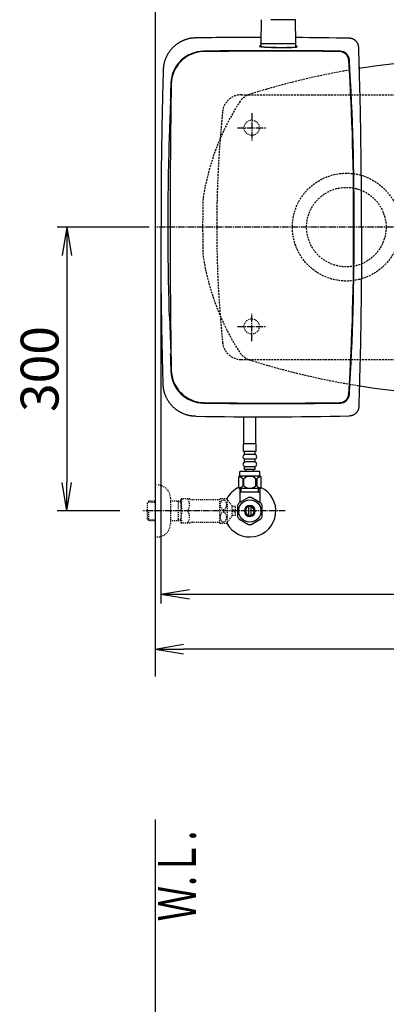
# Model space of a CAD drawing. Extents: x 1 to 53714, y -24252 to 29077.
# Drawn here: x 202 to 589, y 1589 to 2629 of the extents above; entities that cross this region are included whole.
import ezdxf
from ezdxf.enums import TextEntityAlignment as Align

# ---------------------------------------------------------------- set-up
doc = ezdxf.new("R2010")
doc.units = 0
for name, pattern in [('EXLTYPE1', [3, 2, -1]), ('EXLTYPE2', [2, 1, -1]), ('EXLTYPE3', [10, 7, -1, 1, -1])]:
    doc.linetypes.add(name, pattern=pattern)
doc.layers.get('0').update_dxf_attribs({"linetype": 'CONTINUOUS'})
doc.layers.get('DEFPOINTS').update_dxf_attribs({"linetype": 'CONTINUOUS'})
for name, color, linetype in [('タンク', 7, 'CONTINUOUS'), ('便器', 7, 'CONTINUOUS'), ('寸法', 7, 'CONTINUOUS'), ('止水栓', 7, 'CONTINUOUS'), ('ｱｼﾞｬｽﾀｰ', 7, 'CONTINUOUS')]:
    doc.layers.add(name, color=color, linetype=linetype)
doc.styles.add('EXCADDIM1', font='monotxt', dxfattribs={"width": 0.84, "bigfont": 'extfont'})
doc.styles.add('EXCADSTD', font='monotxt', dxfattribs={"bigfont": 'extfont'})
doc.styles.get("Standard").update_dxf_attribs({"font": 'monotxt', "bigfont": 'extfont'})
doc.dimstyles.new('ISO-25', dxfattribs={"dimtxt": 2.5, "dimasz": 2.5, "dimexe": 1.25, "dimexo": 0.625, "dimtad": 1, "dimtxsty": 'STANDARD', "dimcen": 2.5, "dimazin": 3, "dimtfac": 1, "dimtmove": 0, "dimatfit": 3})

# ---------------------------------------------------------------- blocks, each defined once
blk = doc.blocks.new('EX_NORM')
at = {"color": 0, "linetype": 'CONTINUOUS'}
for q in [(-1, 0.167), (-1, 0), (-1, -0.167)]:
    blk.add_line((0, 0), q, dxfattribs=at)
blk = doc.blocks.new('*D17')
at = {"layer": 'DEFPOINTS', "color": 0}
for p in [(1100, 2410), (345, 2399), (345, 1964)]:
    blk.add_point(p, dxfattribs=at)
at = {"layer": '便器', "color": 3, "linetype": 'CONTINUOUS'}
for p, q in [((1100, 2403), (1100, 1954)), ((345, 2392), (345, 1954)), ((1070, 1964), (375, 1964))]:
    blk.add_line(p, q, dxfattribs=at)
at = {"layer": '便器', "color": 3, "xscale": 30, "yscale": 30, "zscale": 30, "rotation": 180}
blk.add_blockref('EX_NORM', (345, 1964), dxfattribs=at)
at = {"layer": '便器', "color": 3, "xscale": 30, "yscale": 30, "zscale": 30}
blk.add_blockref('EX_NORM', (1100, 1964), dxfattribs=at)
at = {"layer": '便器', "color": 2, "insert": (722.5, 1987.5), "char_height": 40, "attachment_point": 5, "style": 'EXCADDIM1'}
blk.add_mtext('755', dxfattribs=at)
blk = doc.blocks.new('*D19')
at = {"layer": 'DEFPOINTS', "color": 0}
for p in [(351.1, 2410), (1100, 2410), (1100, 2022)]:
    blk.add_point(p, dxfattribs=at)
at = {"layer": '便器', "color": 3, "linetype": 'CONTINUOUS'}
for p, q in [((351.1, 2403), (351.1, 2012)), ((1100, 2403), (1100, 2012)), ((381.1, 2022), (1070, 2022))]:
    blk.add_line(p, q, dxfattribs=at)
at = {"layer": '便器', "color": 3, "xscale": 30, "yscale": 30, "zscale": 30, "rotation": 180}
blk.add_blockref('EX_NORM', (351.1, 2022), dxfattribs=at)
at = {"layer": '便器', "color": 3, "xscale": 30, "yscale": 30, "zscale": 30}
blk.add_blockref('EX_NORM', (1100, 2022), dxfattribs=at)
at = {"layer": '便器', "color": 2, "insert": (725.6, 2045), "char_height": 40, "attachment_point": 5, "style": 'EXCADDIM1'}
blk.add_mtext('740', dxfattribs=at)
blk = doc.blocks.new('*D30')
at = {"layer": 'DEFPOINTS', "color": 0}
for p in [(376.3, 2410), (251.5, 2110), (345, 2110)]:
    blk.add_point(p, dxfattribs=at)
at = {"layer": '寸法', "color": 3, "linetype": 'CONTINUOUS'}
for p, q in [((338.7, 2410), (241.5, 2410)), ((251.5, 2380), (251.5, 2140)), ((307.5, 2110), (241.5, 2110))]:
    blk.add_line(p, q, dxfattribs=at)
at = {"layer": '寸法', "color": 3, "xscale": 30, "yscale": 30, "zscale": 30}
for p, rotation in [((251.5, 2410), 90), ((251.5, 2110), 270)]:
    blk.add_blockref('EX_NORM', p, dxfattribs=dict(at, rotation=rotation))
at = {"layer": '寸法', "color": 2, "insert": (228, 2260), "char_height": 40, "attachment_point": 5, "rotation": 90, "style": 'EXCADDIM1'}
blk.add_mtext('300', dxfattribs=at)
blk = doc.blocks.new('*D31')
at = {"layer": 'DEFPOINTS', "color": 0}
for p in [(672, 2704), (672, 2542.6), (345, 2410)]:
    blk.add_point(p, dxfattribs=at)
at = {"layer": '寸法', "color": 3, "linetype": 'CONTINUOUS'}
for p, q in [((672, 2549.6), (672, 2714)), ((375, 2704), (642, 2704))]:
    blk.add_line(p, q, dxfattribs=at)
at = {"layer": '寸法', "color": 3, "xscale": 30, "yscale": 30, "zscale": 30, "rotation": 180}
blk.add_blockref('EX_NORM', (345, 2704), dxfattribs=at)
at = {"layer": '寸法', "color": 3, "xscale": 30, "yscale": 30, "zscale": 30}
blk.add_blockref('EX_NORM', (672, 2704), dxfattribs=at)
at = {"layer": '寸法', "color": 2, "insert": (508.5, 2727.5), "char_height": 40, "attachment_point": 5, "style": 'EXCADDIM1'}
blk.add_mtext('（327）', dxfattribs=at)

msp = doc.modelspace()

# ---------------------------------------------------------------- linework, layer by layer
at = {"layer": 'タンク', "color": 6, "linetype": 'CONTINUOUS'}
for p, q in [((457.054, 2629.254), (456.617, 2604.8)), ((457.053, 2629.254), (456.617, 2604.8)), ((457.054, 2629.254), (457.053, 2629.254)), ((493.158, 2629.254), (467.201, 2629.254)), ((493.595, 2604.8), (493.158, 2629.254)), ((456.606, 2603.8), (456.606, 2600.77)), ((456.618, 2604.8), (456.617, 2604.8)), ((456.806, 2604), (493.406, 2604)), ((493.606, 2600.36), (493.606, 2603.8))]:
    msp.add_line(p, q, dxfattribs=at)
at = {"layer": 'タンク', "color": 2, "linetype": 'CONTINUOUS'}
for p, q in [((468.935, 2600), (488.412, 2600)), ((473.296, 2600), (468.935, 2600)), ((488.412, 2600), (484.167, 2600)), ((360.105, 2504.11), (361.342, 2543.858)), ((361.342, 2543.858), (360.901, 2544.519)), ((360.939, 2544.462), (360.94, 2544.46)), ((360.105, 2504.11), (359.634, 2503.489)), ((360.105, 2315.89), (359.634, 2316.511)), ((360.105, 2315.89), (361.342, 2276.142)), ((361.342, 2276.142), (360.901, 2275.481)), ((360.939, 2275.538), (360.94, 2275.539))]:
    msp.add_line(p, q, dxfattribs=at)
at = {"layer": 'タンク', "color": 2, "linetype": 'CONTINUOUS', "flags": 128}
for points in [[(387.851, 2609.986), (387.835, 2609.985), (387.79, 2609.982), (387.718, 2609.978), (387.623, 2609.972), (387.506, 2609.964), (387.373, 2609.955), (387.224, 2609.946), (387.063, 2609.935), (386.894, 2609.925), (386.719, 2609.913), (386.541, 2609.902), (386.184, 2609.878), (385.826, 2609.855), (385.469, 2609.83), (385.111, 2609.803), (384.752, 2609.774), (384.392, 2609.743), (384.03, 2609.707), (383.668, 2609.668), (383.303, 2609.625), (382.937, 2609.576), (382.569, 2609.521), (382.01, 2609.427), (381.446, 2609.32), (380.88, 2609.199), (380.313, 2609.067), (379.745, 2608.924), (379.178, 2608.77), (378.614, 2608.607), (378.054, 2608.435), (377.498, 2608.255), (376.949, 2608.067), (376.408, 2607.874), (375.877, 2607.675), (375.354, 2607.47), (374.839, 2607.26), (374.332, 2607.043), (373.831, 2606.821), (373.338, 2606.592), (372.85, 2606.356), (372.369, 2606.114), (371.892, 2605.866), (371.421, 2605.61), (370.953, 2605.347), (370.49, 2605.077), (370.03, 2604.8), (369.574, 2604.515), (369.123, 2604.224), (368.677, 2603.925), (368.235, 2603.62), (367.798, 2603.308), (367.365, 2602.989), (366.938, 2602.664), (366.516, 2602.332), (366.099, 2601.993), (365.688, 2601.649), (365.282, 2601.298), (364.882, 2600.941), (364.487, 2600.577), (364.098, 2600.208), (363.715, 2599.832), (363.337, 2599.451), (362.965, 2599.064), (362.599, 2598.672), (362.239, 2598.274), (361.885, 2597.871), (361.537, 2597.462), (361.195, 2597.047), (360.859, 2596.628), (360.53, 2596.204), (360.207, 2595.775), (359.892, 2595.341), (359.583, 2594.903), (359.281, 2594.46), (358.986, 2594.013), (358.698, 2593.561), (358.418, 2593.106), (358.146, 2592.647), (357.881, 2592.183), (357.623, 2591.715), (357.372, 2591.241), (357.127, 2590.761), (356.889, 2590.275), (356.656, 2589.781), (356.43, 2589.281), (356.209, 2588.773), (355.993, 2588.256), (355.782, 2587.73), (355.572, 2587.183), (355.367, 2586.627), (355.169, 2586.064), (354.979, 2585.495), (354.799, 2584.922), (354.627, 2584.346), (354.467, 2583.769), (354.318, 2583.191), (354.182, 2582.615), (354.06, 2582.041), (353.952, 2581.47), (353.888, 2581.091), (353.83, 2580.714), (353.778, 2580.338), (353.731, 2579.964), (353.689, 2579.591), (353.65, 2579.218), (353.615, 2578.847), (353.582, 2578.475), (353.551, 2578.104), (353.521, 2577.732), (353.491, 2577.359), (353.476, 2577.167), (353.461, 2576.978), (353.447, 2576.796), (353.433, 2576.623), (353.421, 2576.462), (353.409, 2576.317), (353.399, 2576.192), (353.391, 2576.088), (353.385, 2576.011), (353.381, 2575.961), (353.38, 2575.944)], [(560.135, 2599.885), (560.134, 2599.894), (560.13, 2599.92), (560.125, 2599.961), (560.118, 2600.015), (560.109, 2600.082), (560.099, 2600.158), (560.088, 2600.242), (560.077, 2600.334), (560.064, 2600.43), (560.051, 2600.53), (560.038, 2600.631), (560.012, 2600.834), (559.985, 2601.036), (559.956, 2601.239), (559.926, 2601.441), (559.893, 2601.643), (559.858, 2601.844), (559.818, 2602.046), (559.774, 2602.247), (559.725, 2602.448), (559.671, 2602.649), (559.61, 2602.85), (559.503, 2603.156), (559.381, 2603.461), (559.245, 2603.764), (559.096, 2604.065), (558.934, 2604.362), (558.76, 2604.655), (558.576, 2604.943), (558.382, 2605.226), (558.18, 2605.502), (557.97, 2605.772), (557.752, 2606.033), (557.533, 2606.282), (557.308, 2606.523), (557.076, 2606.755), (556.839, 2606.98), (556.596, 2607.195), (556.347, 2607.403), (556.092, 2607.602), (555.831, 2607.793), (555.564, 2607.975), (555.29, 2608.149), (555.011, 2608.314), (554.769, 2608.447), (554.523, 2608.574), (554.273, 2608.694), (554.021, 2608.807), (553.765, 2608.912), (553.508, 2609.01), (553.249, 2609.1), (552.989, 2609.181), (552.728, 2609.254), (552.467, 2609.318), (552.207, 2609.372), (552.054, 2609.4), (551.903, 2609.424), (551.752, 2609.446), (551.603, 2609.465), (551.455, 2609.482), (551.31, 2609.496), (551.168, 2609.51), (551.029, 2609.521), (550.894, 2609.532), (550.762, 2609.542), (550.635, 2609.551), (550.594, 2609.554), (550.553, 2609.557), (550.514, 2609.56), (550.478, 2609.562), (550.444, 2609.564), (550.414, 2609.567), (550.389, 2609.568), (550.367, 2609.57), (550.352, 2609.571), (550.342, 2609.572), (550.338, 2609.572)], [(456.606, 2601.675), (456.604, 2601.675), (456.599, 2601.674), (456.59, 2601.673), (456.579, 2601.671), (456.565, 2601.669), (456.548, 2601.667), (456.53, 2601.664), (456.509, 2601.661), (456.487, 2601.658), (456.464, 2601.654), (456.44, 2601.651), (456.375, 2601.641), (456.306, 2601.631), (456.233, 2601.62), (456.158, 2601.608), (456.08, 2601.596), (456.001, 2601.583), (455.921, 2601.568), (455.841, 2601.553), (455.762, 2601.537), (455.684, 2601.52), (455.607, 2601.501), (455.551, 2601.487), (455.496, 2601.472), (455.444, 2601.456), (455.393, 2601.44), (455.346, 2601.423), (455.301, 2601.405), (455.26, 2601.387), (455.223, 2601.368), (455.189, 2601.349), (455.16, 2601.328), (455.136, 2601.308), (455.127, 2601.299), (455.119, 2601.289), (455.112, 2601.28), (455.106, 2601.271), (455.1, 2601.262), (455.096, 2601.253), (455.093, 2601.243), (455.091, 2601.234), (455.09, 2601.225), (455.09, 2601.216), (455.092, 2601.207), (455.099, 2601.186), (455.113, 2601.166), (455.133, 2601.147), (455.157, 2601.128), (455.186, 2601.11), (455.219, 2601.093), (455.255, 2601.076), (455.294, 2601.061), (455.335, 2601.045), (455.377, 2601.03), (455.421, 2601.016), (455.508, 2600.989), (455.596, 2600.965), (455.685, 2600.941), (455.776, 2600.919), (455.868, 2600.898), (455.961, 2600.878), (456.054, 2600.86), (456.149, 2600.842), (456.244, 2600.825), (456.34, 2600.809), (456.436, 2600.793), (456.58, 2600.771), (456.725, 2600.749), (456.87, 2600.729), (457.015, 2600.709), (457.161, 2600.69), (457.307, 2600.672), (457.453, 2600.655), (457.599, 2600.638), (457.745, 2600.622), (457.892, 2600.606), (458.038, 2600.591), (458.227, 2600.572), (458.415, 2600.553), (458.604, 2600.535), (458.793, 2600.518), (458.981, 2600.501), (459.17, 2600.485), (459.358, 2600.47), (459.547, 2600.454), (459.735, 2600.439), (459.924, 2600.425), (460.112, 2600.411), (460.34, 2600.395), (460.569, 2600.379), (460.797, 2600.363), (461.027, 2600.348), (461.258, 2600.333), (461.489, 2600.319), (461.723, 2600.304), (461.958, 2600.291), (462.195, 2600.277), (462.434, 2600.264), (462.676, 2600.25), (462.958, 2600.235), (463.244, 2600.22), (463.532, 2600.206), (463.822, 2600.191), (464.114, 2600.177), (464.406, 2600.164), (464.699, 2600.151), (464.991, 2600.138), (465.283, 2600.125), (465.573, 2600.114), (465.862, 2600.102), (466.077, 2600.094), (466.292, 2600.086), (466.505, 2600.079), (466.716, 2600.071), (466.927, 2600.064), (467.136, 2600.057), (467.345, 2600.05), (467.552, 2600.044), (467.758, 2600.037), (467.964, 2600.031), (468.168, 2600.024), (468.273, 2600.021), (468.376, 2600.018), (468.475, 2600.014), (468.569, 2600.011), (468.656, 2600.009), (468.734, 2600.006), (468.802, 2600.004), (468.857, 2600.002), (468.899, 2600.001), (468.926, 2600), (468.935, 2600)], [(488.412, 2600), (488.418, 2600), (488.437, 2600.001), (488.466, 2600.002), (488.506, 2600.004), (488.554, 2600.006), (488.609, 2600.008), (488.671, 2600.011), (488.738, 2600.014), (488.809, 2600.017), (488.883, 2600.02), (488.958, 2600.023), (489.111, 2600.03), (489.266, 2600.036), (489.423, 2600.043), (489.582, 2600.05), (489.742, 2600.058), (489.904, 2600.065), (490.066, 2600.073), (490.23, 2600.081), (490.395, 2600.089), (490.56, 2600.098), (490.726, 2600.107), (490.919, 2600.119), (491.112, 2600.131), (491.306, 2600.143), (491.499, 2600.156), (491.691, 2600.17), (491.882, 2600.185), (492.072, 2600.199), (492.261, 2600.215), (492.448, 2600.231), (492.633, 2600.248), (492.816, 2600.265), (492.95, 2600.278), (493.083, 2600.292), (493.215, 2600.306), (493.346, 2600.321), (493.476, 2600.336), (493.604, 2600.352), (493.732, 2600.369), (493.859, 2600.387), (493.986, 2600.406), (494.111, 2600.426), (494.237, 2600.447), (494.314, 2600.461), (494.391, 2600.476), (494.467, 2600.491), (494.542, 2600.507), (494.615, 2600.524), (494.686, 2600.542), (494.755, 2600.561), (494.82, 2600.581), (494.882, 2600.603), (494.941, 2600.627), (494.996, 2600.651), (495.016, 2600.662), (495.036, 2600.673), (495.055, 2600.684), (495.072, 2600.695), (495.087, 2600.706), (495.1, 2600.718), (495.111, 2600.73), (495.12, 2600.743), (495.126, 2600.755), (495.129, 2600.768), (495.128, 2600.782), (495.124, 2600.796), (495.116, 2600.811), (495.105, 2600.826), (495.09, 2600.842), (495.072, 2600.857), (495.052, 2600.872), (495.03, 2600.888), (495.005, 2600.903), (494.979, 2600.918), (494.951, 2600.932), (494.923, 2600.946), (494.877, 2600.968), (494.829, 2600.988), (494.779, 2601.007), (494.727, 2601.026), (494.674, 2601.044), (494.618, 2601.061), (494.562, 2601.077), (494.503, 2601.092), (494.443, 2601.107), (494.381, 2601.122), (494.318, 2601.136), (494.25, 2601.15), (494.181, 2601.163), (494.112, 2601.176), (494.044, 2601.188), (493.977, 2601.199), (493.913, 2601.21), (493.852, 2601.219), (493.795, 2601.228), (493.743, 2601.236), (493.696, 2601.243), (493.656, 2601.249), (493.649, 2601.25), (493.641, 2601.251), (493.635, 2601.252), (493.628, 2601.253), (493.623, 2601.254), (493.618, 2601.255), (493.614, 2601.255), (493.61, 2601.256), (493.608, 2601.256), (493.606, 2601.256), (493.606, 2601.256)], [(563.104, 2410), (563.104, 2412.934), (563.1, 2418.179), (563.09, 2423.433), (563.076, 2428.702), (563.057, 2433.993), (563.033, 2439.311), (563.004, 2444.664), (562.969, 2450.057), (562.93, 2455.498), (562.885, 2460.991), (562.835, 2466.545), (562.78, 2472.166), (562.713, 2478.403), (562.639, 2484.711), (562.559, 2491.073), (562.472, 2497.472), (562.378, 2503.892), (562.278, 2510.315), (562.171, 2516.725), (562.057, 2523.106), (561.937, 2529.44), (561.81, 2535.711), (561.676, 2541.902), (561.582, 2546.023), (561.485, 2550.104), (561.386, 2554.149), (561.284, 2558.161), (561.18, 2562.144), (561.075, 2566.101), (560.969, 2570.038), (560.861, 2573.957), (560.753, 2577.862), (560.644, 2581.757), (560.535, 2585.646), (560.48, 2587.584), (560.427, 2589.489), (560.375, 2591.33), (560.326, 2593.073), (560.281, 2594.689), (560.24, 2596.143), (560.204, 2597.405), (560.175, 2598.442), (560.153, 2599.223), (560.14, 2599.714), (560.135, 2599.885)], [(353.38, 2575.944), (353.375, 2575.723), (353.36, 2575.086), (353.336, 2574.074), (353.305, 2572.729), (353.266, 2571.092), (353.222, 2569.204), (353.173, 2567.106), (353.12, 2564.839), (353.065, 2562.446), (353.007, 2559.965), (352.948, 2557.44), (352.829, 2552.364), (352.711, 2547.268), (352.594, 2542.149), (352.478, 2537.003), (352.364, 2531.827), (352.252, 2526.617), (352.145, 2521.368), (352.04, 2516.078), (351.941, 2510.743), (351.846, 2505.359), (351.757, 2499.921), (351.641, 2492.075), (351.537, 2484.136), (351.445, 2476.125), (351.366, 2468.064), (351.297, 2459.974), (351.24, 2451.878), (351.193, 2443.797), (351.157, 2435.753), (351.132, 2427.767), (351.116, 2419.861), (351.11, 2412.057), (351.111, 2410)], [(360.939, 2544.464), (360.939, 2544.462), (360.939, 2544.462)], [(353.38, 2244.056), (353.375, 2244.277), (353.36, 2244.914), (353.336, 2245.926), (353.305, 2247.271), (353.266, 2248.908), (353.222, 2250.796), (353.173, 2252.894), (353.12, 2255.161), (353.065, 2257.554), (353.007, 2260.035), (352.948, 2262.56), (352.829, 2267.636), (352.711, 2272.732), (352.594, 2277.851), (352.478, 2282.997), (352.364, 2288.173), (352.252, 2293.383), (352.145, 2298.632), (352.04, 2303.921), (351.941, 2309.257), (351.846, 2314.641), (351.757, 2320.079), (351.641, 2327.925), (351.537, 2335.864), (351.445, 2343.875), (351.366, 2351.936), (351.297, 2360.026), (351.24, 2368.122), (351.193, 2376.203), (351.157, 2384.247), (351.132, 2392.233), (351.116, 2400.139), (351.11, 2407.943), (351.111, 2410)], [(563.104, 2410), (563.104, 2407.066), (563.1, 2401.82), (563.09, 2396.567), (563.076, 2391.298), (563.057, 2386.007), (563.033, 2380.689), (563.004, 2375.336), (562.969, 2369.943), (562.93, 2364.502), (562.885, 2359.008), (562.835, 2353.455), (562.78, 2347.834), (562.713, 2341.597), (562.639, 2335.289), (562.559, 2328.927), (562.472, 2322.528), (562.378, 2316.108), (562.278, 2309.685), (562.171, 2303.275), (562.057, 2296.894), (561.937, 2290.56), (561.81, 2284.289), (561.676, 2278.098), (561.582, 2273.977), (561.485, 2269.896), (561.386, 2265.851), (561.284, 2261.839), (561.18, 2257.856), (561.075, 2253.898), (560.969, 2249.962), (560.861, 2246.043), (560.753, 2242.138), (560.644, 2238.243), (560.535, 2234.354), (560.48, 2232.416), (560.427, 2230.511), (560.375, 2228.67), (560.326, 2226.927), (560.281, 2225.311), (560.24, 2223.857), (560.204, 2222.595), (560.175, 2221.558), (560.153, 2220.777), (560.14, 2220.286), (560.135, 2220.115)], [(360.939, 2275.536), (360.939, 2275.538), (360.939, 2275.538)], [(387.851, 2210.014), (387.835, 2210.015), (387.79, 2210.018), (387.718, 2210.022), (387.623, 2210.028), (387.506, 2210.036), (387.373, 2210.045), (387.224, 2210.054), (387.063, 2210.064), (386.894, 2210.075), (386.719, 2210.087), (386.541, 2210.098), (386.184, 2210.121), (385.826, 2210.145), (385.469, 2210.17), (385.111, 2210.197), (384.752, 2210.226), (384.392, 2210.257), (384.03, 2210.292), (383.668, 2210.332), (383.303, 2210.375), (382.937, 2210.424), (382.569, 2210.479), (382.01, 2210.573), (381.446, 2210.68), (380.88, 2210.801), (380.313, 2210.933), (379.745, 2211.076), (379.178, 2211.23), (378.614, 2211.393), (378.054, 2211.565), (377.498, 2211.745), (376.949, 2211.933), (376.408, 2212.126), (375.877, 2212.325), (375.354, 2212.53), (374.839, 2212.74), (374.332, 2212.956), (373.831, 2213.179), (373.338, 2213.408), (372.85, 2213.644), (372.369, 2213.886), (371.892, 2214.134), (371.421, 2214.39), (370.953, 2214.653), (370.49, 2214.923), (370.03, 2215.2), (369.574, 2215.485), (369.123, 2215.776), (368.677, 2216.075), (368.235, 2216.38), (367.798, 2216.692), (367.365, 2217.011), (366.938, 2217.336), (366.516, 2217.668), (366.099, 2218.006), (365.688, 2218.351), (365.282, 2218.702), (364.882, 2219.059), (364.487, 2219.423), (364.098, 2219.792), (363.715, 2220.167), (363.337, 2220.549), (362.965, 2220.935), (362.599, 2221.328), (362.239, 2221.726), (361.885, 2222.129), (361.537, 2222.538), (361.195, 2222.952), (360.859, 2223.372), (360.53, 2223.796), (360.207, 2224.225), (359.892, 2224.659), (359.583, 2225.097), (359.281, 2225.54), (358.986, 2225.987), (358.698, 2226.439), (358.418, 2226.894), (358.146, 2227.353), (357.881, 2227.817), (357.623, 2228.285), (357.372, 2228.759), (357.127, 2229.239), (356.889, 2229.725), (356.656, 2230.219), (356.43, 2230.719), (356.209, 2231.227), (355.993, 2231.744), (355.782, 2232.27), (355.572, 2232.817), (355.367, 2233.373), (355.169, 2233.936), (354.979, 2234.505), (354.799, 2235.078), (354.627, 2235.654), (354.467, 2236.231), (354.318, 2236.809), (354.182, 2237.385), (354.06, 2237.959), (353.952, 2238.529), (353.888, 2238.909), (353.83, 2239.286), (353.778, 2239.662), (353.731, 2240.036), (353.689, 2240.409), (353.65, 2240.782), (353.615, 2241.153), (353.582, 2241.525), (353.551, 2241.896), (353.521, 2242.268), (353.491, 2242.641), (353.476, 2242.833), (353.461, 2243.021), (353.447, 2243.204), (353.433, 2243.377), (353.421, 2243.538), (353.409, 2243.683), (353.399, 2243.808), (353.391, 2243.912), (353.385, 2243.989), (353.381, 2244.038), (353.38, 2244.056)], [(560.135, 2220.115), (560.134, 2220.106), (560.13, 2220.08), (560.125, 2220.039), (560.118, 2219.984), (560.109, 2219.918), (560.099, 2219.842), (560.088, 2219.758), (560.077, 2219.666), (560.064, 2219.57), (560.051, 2219.47), (560.038, 2219.369), (560.012, 2219.166), (559.985, 2218.964), (559.956, 2218.761), (559.926, 2218.559), (559.893, 2218.357), (559.858, 2218.156), (559.818, 2217.954), (559.774, 2217.753), (559.725, 2217.552), (559.671, 2217.351), (559.61, 2217.15), (559.503, 2216.844), (559.381, 2216.539), (559.245, 2216.236), (559.096, 2215.935), (558.934, 2215.638), (558.76, 2215.345), (558.576, 2215.057), (558.382, 2214.774), (558.18, 2214.498), (557.97, 2214.228), (557.752, 2213.967), (557.533, 2213.718), (557.308, 2213.477), (557.076, 2213.245), (556.839, 2213.02), (556.596, 2212.805), (556.347, 2212.597), (556.092, 2212.398), (555.831, 2212.207), (555.564, 2212.025), (555.29, 2211.851), (555.011, 2211.686), (554.769, 2211.553), (554.523, 2211.426), (554.273, 2211.306), (554.021, 2211.193), (553.765, 2211.087), (553.508, 2210.99), (553.249, 2210.9), (552.989, 2210.819), (552.728, 2210.746), (552.467, 2210.682), (552.207, 2210.628), (552.054, 2210.6), (551.903, 2210.576), (551.752, 2210.554), (551.603, 2210.535), (551.455, 2210.518), (551.31, 2210.504), (551.168, 2210.49), (551.029, 2210.479), (550.894, 2210.468), (550.762, 2210.458), (550.635, 2210.449), (550.594, 2210.446), (550.553, 2210.443), (550.514, 2210.44), (550.478, 2210.438), (550.444, 2210.435), (550.414, 2210.433), (550.389, 2210.431), (550.367, 2210.43), (550.352, 2210.429), (550.342, 2210.428), (550.338, 2210.428)]]:
    msp.add_lwpolyline(points, dxfattribs=at)
at = {"layer": 'タンク', "color": 6, "linetype": 'CONTINUOUS', "flags": 128}
for points in [[(457.534, 2604.2), (457.533, 2604.2), (457.53, 2604.2), (457.526, 2604.201), (457.521, 2604.201), (457.514, 2604.202), (457.506, 2604.203), (457.498, 2604.203), (457.488, 2604.204), (457.478, 2604.205), (457.468, 2604.206), (457.458, 2604.207), (457.438, 2604.209), (457.418, 2604.211), (457.398, 2604.213), (457.378, 2604.216), (457.359, 2604.218), (457.339, 2604.221), (457.319, 2604.224), (457.299, 2604.228), (457.279, 2604.232), (457.259, 2604.237), (457.24, 2604.242), (457.211, 2604.251), (457.182, 2604.261), (457.154, 2604.273), (457.125, 2604.286), (457.097, 2604.299), (457.069, 2604.314), (457.041, 2604.33), (457.014, 2604.347), (456.987, 2604.364), (456.961, 2604.382), (456.935, 2604.401), (456.913, 2604.418), (456.891, 2604.436), (456.87, 2604.453), (456.849, 2604.472), (456.829, 2604.49), (456.81, 2604.509), (456.791, 2604.529), (456.773, 2604.549), (456.757, 2604.569), (456.741, 2604.589), (456.725, 2604.61), (456.717, 2604.623), (456.708, 2604.636), (456.7, 2604.649), (456.692, 2604.662), (456.684, 2604.675), (456.677, 2604.688), (456.669, 2604.702), (456.662, 2604.715), (456.655, 2604.728), (456.648, 2604.742), (456.641, 2604.755), (456.638, 2604.761), (456.635, 2604.767), (456.632, 2604.773), (456.629, 2604.778), (456.626, 2604.784), (456.624, 2604.788), (456.622, 2604.792), (456.62, 2604.795), (456.619, 2604.798), (456.618, 2604.799), (456.618, 2604.8)], [(457.534, 2604.2), (457.535, 2604.2), (457.538, 2604.2), (457.544, 2604.2), (457.55, 2604.2), (457.559, 2604.2), (457.568, 2604.2), (457.578, 2604.2), (457.589, 2604.2), (457.6, 2604.2), (457.61, 2604.2), (457.621, 2604.2), (457.641, 2604.2), (457.659, 2604.2), (457.675, 2604.2), (457.69, 2604.2), (457.704, 2604.2), (457.717, 2604.2), (457.729, 2604.2), (457.74, 2604.2), (457.752, 2604.2), (457.763, 2604.2), (457.775, 2604.2), (457.872, 2604.2), (457.991, 2604.2), (458.13, 2604.2), (458.288, 2604.2), (458.461, 2604.2), (458.648, 2604.2), (458.846, 2604.2), (459.053, 2604.2), (459.267, 2604.2), (459.486, 2604.2), (459.707, 2604.2), (460.035, 2604.2), (460.363, 2604.2), (460.691, 2604.2), (461.02, 2604.2), (461.348, 2604.2), (461.677, 2604.2), (462.006, 2604.2), (462.335, 2604.2), (462.663, 2604.2), (462.992, 2604.2), (463.32, 2604.2), (463.614, 2604.2), (463.908, 2604.2), (464.2, 2604.2), (464.491, 2604.2), (464.78, 2604.2), (465.067, 2604.2), (465.351, 2604.2), (465.633, 2604.2), (465.91, 2604.2), (466.184, 2604.2), (466.454, 2604.2), (466.587, 2604.2), (466.716, 2604.2), (466.841, 2604.2), (466.958, 2604.2), (467.067, 2604.2), (467.164, 2604.2), (467.248, 2604.2), (467.316, 2604.2), (467.368, 2604.2), (467.4, 2604.2), (467.412, 2604.2)], [(467.412, 2604.2), (467.423, 2604.2), (467.455, 2604.2), (467.505, 2604.2), (467.573, 2604.2), (467.654, 2604.2), (467.748, 2604.2), (467.853, 2604.2), (467.965, 2604.2), (468.084, 2604.2), (468.206, 2604.2), (468.33, 2604.2), (468.579, 2604.2), (468.826, 2604.2), (469.073, 2604.2), (469.32, 2604.2), (469.568, 2604.2), (469.816, 2604.2), (470.066, 2604.2), (470.317, 2604.2), (470.571, 2604.2), (470.827, 2604.2), (471.086, 2604.2), (471.516, 2604.2), (471.953, 2604.2), (472.397, 2604.2), (472.847, 2604.2), (473.3, 2604.2), (473.756, 2604.2), (474.213, 2604.2), (474.67, 2604.2), (475.126, 2604.2), (475.579, 2604.2), (476.029, 2604.2), (476.464, 2604.2), (476.894, 2604.2), (477.32, 2604.2), (477.742, 2604.2), (478.162, 2604.2), (478.578, 2604.2), (478.993, 2604.2), (479.405, 2604.2), (479.817, 2604.2), (480.227, 2604.2), (480.638, 2604.2), (481.016, 2604.2), (481.395, 2604.2), (481.774, 2604.2), (482.154, 2604.2), (482.533, 2604.2), (482.912, 2604.2), (483.292, 2604.2), (483.671, 2604.2), (484.051, 2604.2), (484.431, 2604.2), (484.81, 2604.2), (485.134, 2604.2), (485.457, 2604.2), (485.78, 2604.2), (486.103, 2604.2), (486.426, 2604.2), (486.749, 2604.2), (487.072, 2604.2), (487.394, 2604.2), (487.716, 2604.2), (488.037, 2604.2), (488.358, 2604.2), (488.6, 2604.2), (488.842, 2604.2), (489.084, 2604.2), (489.327, 2604.2), (489.57, 2604.2), (489.815, 2604.2), (490.062, 2604.2), (490.311, 2604.2), (490.561, 2604.2), (490.815, 2604.2), (491.071, 2604.2), (491.238, 2604.2), (491.405, 2604.2), (491.569, 2604.2), (491.728, 2604.2), (491.88, 2604.2), (492.023, 2604.2), (492.156, 2604.2), (492.275, 2604.2), (492.379, 2604.2), (492.465, 2604.2), (492.533, 2604.2), (492.539, 2604.2), (492.545, 2604.2), (492.552, 2604.2), (492.558, 2604.2), (492.565, 2604.2), (492.572, 2604.2), (492.58, 2604.2), (492.589, 2604.2), (492.599, 2604.2), (492.61, 2604.2), (492.622, 2604.2), (492.629, 2604.2), (492.636, 2604.2), (492.643, 2604.2), (492.649, 2604.2), (492.656, 2604.2), (492.662, 2604.2), (492.667, 2604.2), (492.671, 2604.2), (492.675, 2604.2), (492.677, 2604.2), (492.678, 2604.2)], [(492.679, 2604.2), (492.679, 2604.2), (492.682, 2604.2), (492.686, 2604.201), (492.692, 2604.201), (492.698, 2604.202), (492.706, 2604.203), (492.714, 2604.203), (492.724, 2604.204), (492.733, 2604.205), (492.743, 2604.206), (492.753, 2604.207), (492.773, 2604.209), (492.792, 2604.211), (492.812, 2604.213), (492.831, 2604.215), (492.851, 2604.218), (492.87, 2604.22), (492.89, 2604.223), (492.909, 2604.227), (492.928, 2604.231), (492.948, 2604.236), (492.967, 2604.241), (492.996, 2604.25), (493.025, 2604.26), (493.054, 2604.271), (493.083, 2604.284), (493.112, 2604.298), (493.14, 2604.313), (493.168, 2604.329), (493.196, 2604.346), (493.224, 2604.363), (493.25, 2604.382), (493.277, 2604.401), (493.3, 2604.419), (493.324, 2604.437), (493.346, 2604.456), (493.368, 2604.476), (493.389, 2604.495), (493.409, 2604.516), (493.429, 2604.537), (493.447, 2604.558), (493.465, 2604.579), (493.482, 2604.601), (493.498, 2604.624), (493.507, 2604.638), (493.516, 2604.653), (493.525, 2604.667), (493.533, 2604.682), (493.542, 2604.697), (493.55, 2604.712), (493.557, 2604.727), (493.565, 2604.741), (493.572, 2604.756), (493.579, 2604.771), (493.587, 2604.786), (493.59, 2604.793), (493.593, 2604.799), (493.596, 2604.806), (493.599, 2604.812), (493.602, 2604.817), (493.604, 2604.822), (493.606, 2604.827), (493.608, 2604.83), (493.609, 2604.833), (493.61, 2604.835), (493.61, 2604.835)]]:
    msp.add_lwpolyline(points, dxfattribs=at)
at = {"layer": 'タンク', "color": 2, "linetype": 'CONTINUOUS'}
for centre, radius, start, end in [((27049.304, 2412.545), 26664.893, 180.0054685, 180.0054685), ((457.173, -2065.944), 4676.444, 90.005562, 90.849367), ((457.173, -2065.944), 4676.444, 88.858468, 89.554971), ((396.544, 2561.011), 35, 90.82202, 177.734365), ((396.942, 2560.514), 35, 92.276824, 179.031009), ((468.418, -2433.354), 5029.368, 89.186082, 90.830145), ((468.11, -2533.535), 5130.048, 89.193381, 90.804929), ((539.716, 2585.508), 10, 3.567775, 89.168803), ((540.186, 2586.006), 10, 3.578166, 89.176254), ((-2034.785, 2424.988), 2589.5, 359.668442, 3.567775), ((-2034.785, 2424.988), 2590, 359.668442, 3.578166), ((9277.672, 2410.308), 8917, 179.0310093, 180.0019797), ((4780.115, 2387.582), 4422, 177.734365, 177.966137), ((4780.115, 2387.582), 4422, 178.498017, 179.709525), ((4780.115, 2432.418), 4422, 180.290475, 181.501983), ((9277.672, 2409.692), 8917, 179.9980203, 180.9689907), ((-2034.785, 2395.012), 2589.5, 356.432225, 0.331558), ((-2034.785, 2395.012), 2590, 356.421834, 0.331558), ((4780.115, 2432.418), 4422, 182.033863, 182.265635), ((396.942, 2259.486), 35, 180.968991, 269.324566), ((396.544, 2258.989), 35, 182.265635, 269.17798), ((539.716, 2234.492), 10, 270.831197, 356.432225), ((540.186, 2233.994), 10, 270.823746, 356.421834), ((468.418, 7253.354), 5029.368, 269.169855, 270.813918), ((468.11, 7353.535), 5130.048, 269.195071, 270.806619), ((457.173, 6885.944), 4676.444, 269.150633, 271.141532)]:
    msp.add_arc(centre, radius, start, end, dxfattribs=at)
at = {"layer": 'タンク', "color": 6, "linetype": 'CONTINUOUS'}
for centre, start, end in [((456.806, 2603.8), 90, 180), ((493.406, 2603.8), 0, 90)]:
    msp.add_arc(centre, 0.2, start, end, dxfattribs=at)
at = {"layer": 'タンク', "color": 2, "linetype": 'EXLTYPE1'}
for start, end in [(178.575823, 180), (180, 181.424177)]:
    msp.add_arc((1605.13, 2410), 1210, start, end, dxfattribs=at)
at = {"layer": '便器', "color": 7, "linetype": 'CONTINUOUS'}
for p, q in [((345, 2810), (345, 1935)), ((345, 1784), (345, 520.975))]:
    msp.add_line(p, q, dxfattribs=at)
at = {"layer": '便器', "color": 6, "linetype": 'EXLTYPE1'}
for p, q in [((436.118, 2550), (443.784, 2550)), ((443.784, 2550), (780, 2550)), ((436.118, 2270), (443.784, 2270)), ((443.784, 2270), (780, 2270))]:
    msp.add_line(p, q, dxfattribs=at)
at = {"layer": '便器', "color": 6, "linetype": 'EXLTYPE3'}
for p, q in [((447, 2530.5), (447, 2500.7)), ((431.8, 2515), (462.1, 2515)), ((447, 2289.5), (447, 2319.3)), ((431.8, 2305), (462.1, 2305))]:
    msp.add_line(p, q, dxfattribs=at)
at = {"layer": '便器', "color": 6, "linetype": 'EXLTYPE2'}
for centre in [(447, 2515), (447, 2305)]:
    msp.add_circle(centre, 8, dxfattribs=at)
at = {"layer": '便器', "color": 2, "linetype": 'CONTINUOUS'}
for centre, start, end in [((686.137, 1787.62), 89.007106, 99.115185), ((686.137, 3032.38), 260.884815, 270.992894)]:
    msp.add_arc(centre, 800, start, end, dxfattribs=at)
at = {"layer": '便器', "color": 2, "linetype": 'EXLTYPE1'}
for centre, radius, start, end in [((686.137, 1787.62), 800, 99.763738, 107.560754), ((450.928, 2531.27), 20, 107.587296, 143.943633), ((652.558, 2401.042), 260, 146.896434, 171.366029), ((652.558, 2418.958), 260, 188.633971, 213.103566), ((450.928, 2288.73), 20, 216.056367, 252.412704), ((686.137, 3032.38), 800, 252.439246, 260.884815)]:
    msp.add_arc(centre, radius, start, end, dxfattribs=at)
at = {"layer": '便器', "color": 6, "linetype": 'EXLTYPE1'}
for centre, radius, start, end in [((436.118, 2530), 20, 90, 174.16322), ((1610, 2410), 1200, 174.16322, 185.83678), ((436.118, 2290), 20, 185.83678, 270)]:
    msp.add_arc(centre, radius, start, end, dxfattribs=at)
at = {"layer": '止水栓', "color": 6, "linetype": 'CONTINUOUS'}
for p, q in [((438.498, 2180.773), (438.498, 2209.832)), ((451.501, 2180.773), (451.501, 2209.693)), ((438.501, 2180.773), (438.501, 2205.275)), ((451.498, 2180.773), (451.498, 2202.617)), ((438.249, 2172.773), (438.249, 2180.773)), ((451.749, 2180.773), (438.249, 2180.773)), ((451.749, 2172.773), (451.749, 2180.773)), ((451.749, 2172.773), (438.249, 2172.773)), ((439.249, 2169.773), (439.249, 2172.773)), ((439.249, 2161.773), (439.249, 2164.773)), ((449.749, 2169.773), (440.249, 2169.773)), ((449.749, 2164.773), (440.249, 2164.773)), ((450.749, 2169.773), (450.749, 2172.773)), ((450.749, 2161.773), (450.749, 2164.773)), ((439.249, 2153.773), (439.249, 2156.773)), ((449.749, 2161.773), (440.249, 2161.773)), ((449.749, 2156.773), (440.249, 2156.773)), ((450.749, 2153.773), (450.749, 2156.773)), ((434.499, 2146.773), (434.499, 2151.773)), ((455.499, 2151.773), (434.499, 2151.773)), ((450.749, 2153.773), (439.249, 2153.773)), ((440.999, 2151.773), (440.999, 2153.773)), ((448.999, 2151.773), (448.999, 2153.773)), ((455.499, 2146.773), (455.499, 2151.773)), ((434.502, 2133.773), (434.502, 2119.633)), ((435.686, 2129.999), (435.686, 2133.773)), ((454.316, 2129.999), (454.316, 2133.773)), ((455.5, 2133.773), (455.5, 2119.633)), ((443.555, 2124.176), (433.56, 2118.491)), ((454.316, 2129.999), (434.502, 2129.999)), ((456.558, 2118.336), (446.445, 2124.176)), ((454.316, 2129.999), (455.5, 2129.999)), ((432.002, 2115.836), (432.002, 2104.162)), ((434.502, 2119.027), (433.557, 2118.49)), ((434.502, 2119.633), (434.502, 2119.027)), ((444.001, 2105.355), (444.001, 2114.643)), ((446.001, 2114.643), (446.001, 2105.355)), ((455.5, 2119.633), (455.5, 2118.947)), ((458, 2104.162), (458, 2115.836)), ((433.447, 2101.659), (443.56, 2095.821)), ((446.445, 2095.822), (456.555, 2101.659))]:
    msp.add_line(p, q, dxfattribs=at)
at = {"layer": '止水栓', "color": 3, "linetype": 'EXLTYPE2'}
for p, q in [((345, 2137.499), (347, 2137.499)), ((361, 2123.499), (361, 2096.499)), ((338.339, 2120.267), (336.84, 2118.768)), ((336.84, 2101.23), (336.84, 2118.768)), ((337.161, 2119.069), (345, 2119.314)), ((339.32, 2120.299), (338.34, 2120.268)), ((345, 2120.299), (339.32, 2120.299)), ((372, 2120.299), (361, 2120.299)), ((369.467, 2119.466), (368.024, 2120.299)), ((369.467, 2099.699), (369.467, 2120.299)), ((372, 2119.387), (369.467, 2119.466)), ((372, 2122.249), (372.289, 2122.749)), ((372, 2122.249), (372, 2097.749)), ((381.361, 2122.749), (372.289, 2122.749)), ((384.392, 2121.999), (413.273, 2121.999)), ((413.273, 2097.246), (413.273, 2122.747)), ((413.556, 2122.998), (420.538, 2122.998)), ((426.173, 2115.296), (421.549, 2121.9)), ((421.549, 2098.093), (421.549, 2121.9)), ((429.674, 2114.749), (426.166, 2114.749)), ((426.173, 2104.697), (426.173, 2115.296)), ((429.674, 2110.999), (429.674, 2114.749)), ((338.34, 2099.73), (338.34, 2109.998)), ((421.549, 2098.093), (426.173, 2104.697)), ((429.674, 2105.249), (426.173, 2105.249)), ((427.174, 2108.999), (427.174, 2110.999)), ((427.174, 2110.999), (429.674, 2110.999)), ((429.674, 2108.999), (427.174, 2108.999)), ((429.674, 2105.249), (429.674, 2108.999)), ((338.339, 2099.731), (336.84, 2101.23)), ((337.161, 2100.928), (345, 2100.683)), ((339.32, 2099.699), (338.34, 2099.73)), ((345, 2099.699), (339.32, 2099.699)), ((372, 2099.699), (361, 2099.699)), ((369.467, 2100.532), (368.024, 2099.699)), ((372, 2100.611), (369.467, 2100.532)), ((372, 2097.749), (372.289, 2097.249)), ((381.361, 2097.249), (372.289, 2097.249)), ((384.392, 2097.999), (413.273, 2097.999)), ((413.556, 2096.997), (420.538, 2096.997)), ((345, 2082.499), (347, 2082.499))]:
    msp.add_line(p, q, dxfattribs=at)
at = {"layer": '止水栓', "color": 6, "linetype": 'EXLTYPE3'}
msp.add_line((482.5, 2109.999), (332, 2109.999), dxfattribs=at)
at = {"layer": '止水栓', "color": 6, "linetype": 'CONTINUOUS', "flags": 128}
for points in [[(433.149, 2145.773), (433.149, 2134.773)], [(455.849, 2146.773), (434.149, 2146.773)], [(437.679, 2144.085), (437.679, 2136.462)], [(438.507, 2136.462), (438.507, 2144.085)], [(451.491, 2136.462), (451.491, 2144.085)], [(452.319, 2144.085), (452.319, 2136.462)], [(456.849, 2134.773), (456.849, 2145.773)], [(455.849, 2133.773), (434.149, 2133.773)]]:
    msp.add_lwpolyline(points, dxfattribs=at)
at = {"layer": '止水栓', "color": 3, "linetype": 'EXLTYPE2', "flags": 128}
for points in [[(420.538, 2116.497), (420.526, 2116.936), (420.485, 2117.376), (420.419, 2117.805), (420.328, 2118.225), (420.211, 2118.633), (420.072, 2119.026), (419.908, 2119.397), (419.723, 2119.746), (419.518, 2120.071), (419.293, 2120.371), (419.051, 2120.637), (418.793, 2120.877), (418.522, 2121.079), (418.241, 2121.248), (417.95, 2121.382), (417.653, 2121.477), (417.352, 2121.533), (417.047, 2121.553), (416.742, 2121.533), (416.442, 2121.477), (416.144, 2121.382), (415.853, 2121.248), (415.572, 2121.079), (415.304, 2120.877), (415.048, 2120.637), (414.806, 2120.369), (414.579, 2120.071), (414.374, 2119.746), (414.188, 2119.397), (414.022, 2119.026), (413.883, 2118.633), (413.766, 2118.225), (413.675, 2117.805), (413.61, 2117.376), (413.571, 2116.936), (413.558, 2116.497), (413.571, 2116.055), (413.612, 2115.618), (413.675, 2115.188), (413.766, 2114.768), (413.883, 2114.36), (414.022, 2113.967), (414.186, 2113.596), (414.371, 2113.247), (414.579, 2112.92), (414.803, 2112.622), (415.045, 2112.354), (415.304, 2112.117), (415.575, 2111.914), (415.856, 2111.743), (416.144, 2111.611), (416.442, 2111.516), (416.742, 2111.46), (417.047, 2111.441), (417.352, 2111.46), (417.653, 2111.516), (417.95, 2111.611), (418.241, 2111.746), (418.522, 2111.914)], [(418.522, 2111.914), (418.793, 2112.117), (419.049, 2112.354), (419.291, 2112.622), (419.518, 2112.92), (419.723, 2113.245), (419.908, 2113.596), (420.072, 2113.967), (420.211, 2114.36), (420.328, 2114.768), (420.419, 2115.188)], [(420.419, 2115.188), (420.485, 2115.618), (420.524, 2116.057), (420.538, 2116.497)], [(420.538, 2103.499), (420.526, 2103.938), (420.485, 2104.378), (420.419, 2104.807), (420.328, 2105.227), (420.211, 2105.635), (420.072, 2106.028), (419.908, 2106.399), (419.723, 2106.748), (419.518, 2107.075), (419.293, 2107.373), (419.051, 2107.642), (418.793, 2107.879), (418.522, 2108.081), (418.241, 2108.25), (417.95, 2108.384), (417.653, 2108.479), (417.352, 2108.538), (417.047, 2108.555), (416.742, 2108.538), (416.442, 2108.479), (416.144, 2108.384), (415.853, 2108.25), (415.572, 2108.081), (415.304, 2107.879), (415.048, 2107.642), (414.806, 2107.373), (414.579, 2107.075), (414.374, 2106.748), (414.188, 2106.399), (414.022, 2106.028), (413.883, 2105.635), (413.766, 2105.227), (413.675, 2104.807), (413.61, 2104.378), (413.571, 2103.938), (413.558, 2103.499), (413.571, 2103.057), (413.612, 2102.62), (413.675, 2102.19), (413.766, 2101.768), (413.883, 2101.36), (414.022, 2100.969), (414.186, 2100.598), (414.371, 2100.247), (414.579, 2099.922), (414.803, 2099.624), (415.045, 2099.356), (415.304, 2099.119), (415.575, 2098.914), (415.856, 2098.745), (416.144, 2098.613), (416.442, 2098.518), (416.742, 2098.46), (417.047, 2098.44), (417.352, 2098.46), (417.653, 2098.518), (417.95, 2098.613), (418.241, 2098.745), (418.522, 2098.914)], [(420.419, 2102.19), (420.485, 2102.62), (420.524, 2103.057), (420.538, 2103.499)], [(418.522, 2098.914), (418.793, 2099.119), (419.049, 2099.356), (419.291, 2099.624), (419.518, 2099.922), (419.723, 2100.247), (419.908, 2100.598), (420.072, 2100.969), (420.211, 2101.36), (420.328, 2101.768), (420.419, 2102.19)]]:
    msp.add_lwpolyline(points, dxfattribs=at)
at = {"layer": '止水栓', "color": 6, "linetype": 'CONTINUOUS'}
msp.add_circle((445, 2109.999), 11.75, dxfattribs=at)
for centre, radius, start, end in [((440.249, 2167.273), 2.5, 90, 180), ((440.249, 2167.273), 2.5, 180, 270), ((449.749, 2167.273), 2.5, 0, 90), ((449.749, 2167.273), 2.5, 270, 0), ((440.249, 2159.273), 2.5, 90, 180), ((440.249, 2159.273), 2.5, 180, 270), ((449.749, 2159.273), 2.5, 0, 90), ((449.749, 2159.273), 2.5, 270, 0), ((434.149, 2145.773), 1, 90, 180), ((431.186, 2136.484), 9.997, 49.498904, 75.803697), ((444.999, 2136.484), 9.997, 49.499994, 130.500006), ((458.812, 2136.484), 9.997, 104.196245, 130.501038), ((455.849, 2145.773), 1, 0, 90), ((445, 2109.999), 27.5, 114.999267, 152.011996), ((445, 2109.999), 27.5, 207.988966, 64.996095), ((434.149, 2134.773), 1, 180, 270), ((431.186, 2144.063), 9.997, 283.315638, 310.500807), ((444.999, 2144.063), 9.997, 229.499994, 310.500006), ((458.812, 2144.063), 9.997, 229.499193, 256.684362), ((455.849, 2134.773), 1, 270, 360), ((445, 2109.999), 14.251, 84.179016, 95.820984), ((445, 2109.999), 14.248, 143.415161, 155.815567), ((445, 2109.999), 5.799, 180.530731, 179.999969), ((445, 2109.999), 4.749, 180.648041, 180.000092), ((445, 2109.999), 14.251, 24.18074, 35.820297), ((445, 2109.999), 14.249, 204.184753, 215.825424), ((445, 2109.999), 14.25, 324.180481, 335.81987), ((445, 2109.999), 14.251, 264.179016, 275.820984)]:
    msp.add_arc(centre, radius, start, end, dxfattribs=at)
at = {"layer": '止水栓', "color": 3, "linetype": 'EXLTYPE2'}
for centre, radius, start, end in [((347, 2123.499), 14, 0, 90), ((390.901, 2116.374), 18.612, 159.969519, 200.030481), ((371.178, 2116.374), 10.183, 321.240977, 38.759023), ((384.392, 2128.499), 6.5, 242.204228, 270), ((417.047, 2118.748), 5.5, 129.402573, 133.338501), ((417.047, 2118.748), 5.5, 35.004379, 50.597412), ((390.901, 2103.624), 18.612, 159.969519, 200.030481), ((371.178, 2103.624), 10.183, 321.240977, 38.759023), ((347, 2096.499), 14, 270, 0), ((384.392, 2091.499), 6.5, 90, 117.795772), ((417.047, 2101.248), 5.5, 226.661499, 230.597427), ((417.047, 2101.248), 5.5, 309.402588, 324.996918)]:
    msp.add_arc(centre, radius, start, end, dxfattribs=at)
at = {"layer": 'ｱｼﾞｬｽﾀｰ', "color": 6, "linetype": 'EXLTYPE3'}
msp.add_line((726, 2410), (345, 2410), dxfattribs=at)
at = {"layer": 'ｱｼﾞｬｽﾀｰ', "color": 6, "linetype": 'EXLTYPE1'}
for radius in [57, 42]:
    msp.add_circle((547, 2410), radius, dxfattribs=at)

# ---------------------------------------------------------------- texts
at = {"layer": '便器', "color": 2, "linetype": 'CONTINUOUS', "style": 'EXCADSTD', "width": 0.969231}
msp.add_text('Ｗ.Ｌ.', height=40, rotation=90, dxfattribs=at).set_placement((387.954, 1676.104), (387.954, 1772.104), align=Align.FIT)

# ---------------------------------------------------------------- dimensions: what is measured, and where the dimension line sits
at = {"layer": '便器', "color": 3, "linetype": 'CONTINUOUS'}
dim = msp.add_linear_dim(base=(345, 1964), p1=(1100, 2410), p2=(345, 2399), dimstyle='ISO-25', override={"dimtxt": 40, "dimasz": 30, "dimexe": 10, "dimexo": 7, "dimgap": 0, "dimtad": 1, "dimjust": 0, "dimtih": 0, "dimtoh": 0, "dimdec": 1, "dimzin": 8, "dimlunit": 2, "dimtxsty": 'EXCADDIM1', "dimblk1": 'EX_NORM', "dimblk2": 'EX_NORM', "dimsah": 1, "dimse1": 0, "dimse2": 0, "dimclrd": 3, "dimclre": 3, "dimclrt": 2, "dimtmove": 2}, dxfattribs=at)
dim.commit()
dim.dimension.update_dxf_attribs({"geometry": '*D17', "text_midpoint": (722.5, 1987.5), "dimtype": 160})
dim = msp.add_linear_dim(base=(1100, 2022), p1=(351.111, 2410), p2=(1100, 2410), text='740', dimstyle='ISO-25', override={"dimtxt": 40, "dimasz": 30, "dimexe": 10, "dimexo": 7, "dimgap": 0, "dimtad": 1, "dimjust": 0, "dimtih": 0, "dimtoh": 0, "dimdec": 1, "dimzin": 8, "dimlunit": 2, "dimtxsty": 'EXCADDIM1', "dimblk1": 'EX_NORM', "dimblk2": 'EX_NORM', "dimsah": 1, "dimse1": 0, "dimse2": 0, "dimclrd": 3, "dimclre": 3, "dimclrt": 2, "dimtmove": 2}, dxfattribs=at)
dim.commit()
dim.dimension.update_dxf_attribs({"geometry": '*D19', "text_midpoint": (725.555, 2045), "dimtype": 160})
at = {"layer": '寸法', "color": 3, "linetype": 'CONTINUOUS'}
dim = msp.add_linear_dim(base=(672, 2704), p1=(345, 2410), p2=(672, 2542.6), text='（327）', dimstyle='ISO-25', override={"dimtxt": 40, "dimasz": 30, "dimexe": 10, "dimexo": 7, "dimgap": 0, "dimtad": 1, "dimjust": 0, "dimtih": 0, "dimtoh": 0, "dimdec": 0, "dimzin": 0, "dimlunit": 2, "dimtxsty": 'EXCADDIM1', "dimblk1": 'EX_NORM', "dimblk2": 'EX_NORM', "dimsah": 1, "dimse1": 1, "dimse2": 0, "dimclrd": 3, "dimclre": 3, "dimclrt": 2, "dimtmove": 2}, dxfattribs=at)
dim.commit()
dim.dimension.update_dxf_attribs({"geometry": '*D31', "text_midpoint": (508.5, 2727.5), "dimtype": 160})
dim = msp.add_linear_dim(base=(251.5, 2110), p1=(376.25, 2410), p2=(345, 2110), angle=90, dimstyle='ISO-25', override={"dimtxt": 40, "dimasz": 30, "dimexe": 10, "dimexo": 37.524765, "dimgap": 0, "dimtad": 1, "dimjust": 0, "dimtih": 0, "dimtoh": 0, "dimdec": 1, "dimzin": 8, "dimlunit": 2, "dimtxsty": 'EXCADDIM1', "dimblk1": 'EX_NORM', "dimblk2": 'EX_NORM', "dimsah": 1, "dimse1": 0, "dimse2": 0, "dimclrd": 3, "dimclre": 3, "dimclrt": 2, "dimtmove": 2}, dxfattribs=at)
dim.commit()
dim.dimension.update_dxf_attribs({"geometry": '*D30', "text_midpoint": (228, 2260), "dimtype": 160})

doc.saveas('drawing.dxf')
